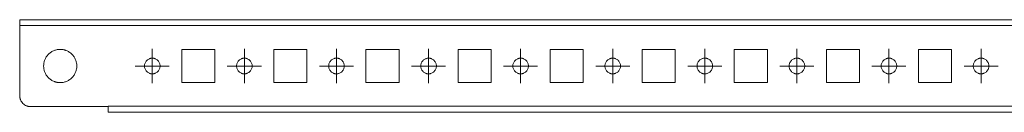
# Model space of a CAD drawing. Units: millimetres. Extents: x 23601 to 25560, y 39348 to 39941.
# Drawn here: x 23601 to 23868, y 39348 to 39373 of the extents above; entities that cross this region are included whole.
import ezdxf

# ---------------------------------------------------------------- set-up
doc = ezdxf.new("R2010")
doc.units = ezdxf.units.MM

# ---------------------------------------------------------------- blocks, each defined once
blk = doc.blocks.new('SW_CENTERMARKSYMBOL_292')
at = {"color": 0, "linetype": 'Continuous', "lineweight": 0}
for p, q in [((0, 0.5), (0, 0.925)), ((-0.5, 0), (-0.925, 0)), ((0, 0), (-0.5, 0)), ((0, 0), (0, 0.5)), ((0, 0), (0, -0.5)), ((0, 0), (0.5, 0)), ((0.5, 0), (0.925, 0)), ((0, -0.5), (0, -0.925))]:
    blk.add_line(p, q, dxfattribs=at)
blk = doc.blocks.new('SW_CENTERMARKSYMBOL_293')
at = {"color": 0, "linetype": 'Continuous', "lineweight": 0}
for p, q in [((0, 0.5), (0, 0.925)), ((-0.5, 0), (-0.925, 0)), ((0, 0), (-0.5, 0)), ((0, 0), (0, 0.5)), ((0, 0), (0, -0.5)), ((0, 0), (0.5, 0)), ((0.5, 0), (0.925, 0)), ((0, -0.5), (0, -0.925))]:
    blk.add_line(p, q, dxfattribs=at)
blk = doc.blocks.new('SW_CENTERMARKSYMBOL_294')
at = {"color": 0, "linetype": 'Continuous', "lineweight": 0}
for p, q in [((0, 0.5), (0, 0.925)), ((-0.5, 0), (-0.925, 0)), ((0, 0), (-0.5, 0)), ((0, 0), (0, 0.5)), ((0, 0), (0, -0.5)), ((0, 0), (0.5, 0)), ((0.5, 0), (0.925, 0)), ((0, -0.5), (0, -0.925))]:
    blk.add_line(p, q, dxfattribs=at)
blk = doc.blocks.new('SW_CENTERMARKSYMBOL_295')
at = {"color": 0, "linetype": 'Continuous', "lineweight": 0}
for p, q in [((0, 0.5), (0, 0.925)), ((-0.5, 0), (-0.925, 0)), ((0, 0), (-0.5, 0)), ((0, 0), (0, 0.5)), ((0, 0), (0, -0.5)), ((0, 0), (0.5, 0)), ((0.5, 0), (0.925, 0)), ((0, -0.5), (0, -0.925))]:
    blk.add_line(p, q, dxfattribs=at)
blk = doc.blocks.new('SW_CENTERMARKSYMBOL_296')
at = {"color": 0, "linetype": 'Continuous', "lineweight": 0}
for p, q in [((0, 0.5), (0, 0.925)), ((-0.5, 0), (-0.925, 0)), ((0, 0), (-0.5, 0)), ((0, 0), (0, 0.5)), ((0, 0), (0, -0.5)), ((0, 0), (0.5, 0)), ((0.5, 0), (0.925, 0)), ((0, -0.5), (0, -0.925))]:
    blk.add_line(p, q, dxfattribs=at)
blk = doc.blocks.new('SW_CENTERMARKSYMBOL_297')
at = {"color": 0, "linetype": 'Continuous', "lineweight": 0}
for p, q in [((0, 0.5), (0, 0.925)), ((-0.5, 0), (-0.925, 0)), ((0, 0), (-0.5, 0)), ((0, 0), (0, 0.5)), ((0, 0), (0, -0.5)), ((0, 0), (0.5, 0)), ((0.5, 0), (0.925, 0)), ((0, -0.5), (0, -0.925))]:
    blk.add_line(p, q, dxfattribs=at)
blk = doc.blocks.new('SW_CENTERMARKSYMBOL_298')
at = {"color": 0, "linetype": 'Continuous', "lineweight": 0}
for p, q in [((0, 0.5), (0, 0.925)), ((-0.5, 0), (-0.925, 0)), ((0, 0), (-0.5, 0)), ((0, 0), (0, 0.5)), ((0, 0), (0, -0.5)), ((0, 0), (0.5, 0)), ((0.5, 0), (0.925, 0)), ((0, -0.5), (0, -0.925))]:
    blk.add_line(p, q, dxfattribs=at)
blk = doc.blocks.new('SW_CENTERMARKSYMBOL_299')
at = {"color": 0, "linetype": 'Continuous', "lineweight": 0}
for p, q in [((0, 0.5), (0, 0.925)), ((-0.5, 0), (-0.925, 0)), ((0, 0), (-0.5, 0)), ((0, 0), (0, 0.5)), ((0, 0), (0, -0.5)), ((0, 0), (0.5, 0)), ((0.5, 0), (0.925, 0)), ((0, -0.5), (0, -0.925))]:
    blk.add_line(p, q, dxfattribs=at)
blk = doc.blocks.new('SW_CENTERMARKSYMBOL_300')
at = {"color": 0, "linetype": 'Continuous', "lineweight": 0}
for p, q in [((0, 0.5), (0, 0.925)), ((-0.5, 0), (-0.925, 0)), ((0, 0), (-0.5, 0)), ((0, 0), (0, 0.5)), ((0, 0), (0, -0.5)), ((0, 0), (0.5, 0)), ((0.5, 0), (0.925, 0)), ((0, -0.5), (0, -0.925))]:
    blk.add_line(p, q, dxfattribs=at)
blk = doc.blocks.new('SW_CENTERMARKSYMBOL_301')
at = {"color": 0, "linetype": 'Continuous', "lineweight": 0}
for p, q in [((0, 0.5), (0, 0.925)), ((-0.5, 0), (-0.925, 0)), ((0, 0), (-0.5, 0)), ((0, 0), (0, 0.5)), ((0, 0), (0, -0.5)), ((0, 0), (0.5, 0)), ((0.5, 0), (0.925, 0)), ((0, -0.5), (0, -0.925))]:
    blk.add_line(p, q, dxfattribs=at)

msp = doc.modelspace()

# ---------------------------------------------------------------- linework, layer by layer
at = {"color": 7, "linetype": 'Continuous', "lineweight": 15}
for p, q in [((25497.57, 39372.95), (23600.57, 39372.95)), ((23600.57, 39372.95), (23600.57, 39371.35)), ((23600.57, 39371.35), (25497.57, 39371.35)), ((23624.57, 39347.94), (25473.57, 39347.94))]:
    msp.add_line(p, q, dxfattribs=at)
for points in [[(23600.57, 39371.35), (23600.57, 39365.05), (23600.57, 39358.75), (23600.57, 39352.45)], [(23644.57, 39364.94), (23647.57, 39364.94), (23650.57, 39364.94), (23653.57, 39364.94)], [(23644.57, 39355.94), (23644.57, 39358.94), (23644.57, 39361.94), (23644.57, 39364.94)], [(23653.57, 39364.94), (23653.57, 39361.94), (23653.57, 39358.94), (23653.57, 39355.94)], [(23669.57, 39364.94), (23672.57, 39364.94), (23675.57, 39364.94), (23678.57, 39364.94)], [(23669.57, 39355.94), (23669.57, 39358.94), (23669.57, 39361.94), (23669.57, 39364.94)], [(23678.57, 39364.94), (23678.57, 39361.94), (23678.57, 39358.94), (23678.57, 39355.94)], [(23694.57, 39364.94), (23697.57, 39364.94), (23700.57, 39364.94), (23703.57, 39364.94)], [(23694.57, 39355.94), (23694.57, 39358.94), (23694.57, 39361.94), (23694.57, 39364.94)], [(23703.57, 39364.94), (23703.57, 39361.94), (23703.57, 39358.94), (23703.57, 39355.94)], [(23719.57, 39364.94), (23722.57, 39364.94), (23725.57, 39364.94), (23728.57, 39364.94)], [(23719.57, 39355.94), (23719.57, 39358.94), (23719.57, 39361.94), (23719.57, 39364.94)], [(23728.57, 39364.94), (23728.57, 39361.94), (23728.57, 39358.94), (23728.57, 39355.94)], [(23744.57, 39364.94), (23747.57, 39364.94), (23750.57, 39364.94), (23753.57, 39364.94)], [(23744.57, 39355.94), (23744.57, 39358.94), (23744.57, 39361.94), (23744.57, 39364.94)], [(23753.57, 39364.94), (23753.57, 39361.94), (23753.57, 39358.94), (23753.57, 39355.94)], [(23769.57, 39364.94), (23772.57, 39364.94), (23775.57, 39364.94), (23778.57, 39364.94)], [(23769.57, 39355.94), (23769.57, 39358.94), (23769.57, 39361.94), (23769.57, 39364.94)], [(23778.57, 39364.94), (23778.57, 39361.94), (23778.57, 39358.94), (23778.57, 39355.94)], [(23794.57, 39364.94), (23797.57, 39364.94), (23800.57, 39364.94), (23803.57, 39364.94)], [(23794.57, 39355.94), (23794.57, 39358.94), (23794.57, 39361.94), (23794.57, 39364.94)], [(23803.57, 39364.94), (23803.57, 39361.94), (23803.57, 39358.94), (23803.57, 39355.94)], [(23819.57, 39364.94), (23822.57, 39364.94), (23825.57, 39364.94), (23828.57, 39364.94)], [(23819.57, 39355.94), (23819.57, 39358.94), (23819.57, 39361.94), (23819.57, 39364.94)], [(23828.57, 39364.94), (23828.57, 39361.94), (23828.57, 39358.94), (23828.57, 39355.94)], [(23844.57, 39364.94), (23847.57, 39364.94), (23850.57, 39364.94), (23853.57, 39364.94)], [(23844.57, 39355.94), (23844.57, 39358.94), (23844.57, 39361.94), (23844.57, 39364.94)], [(23853.57, 39364.94), (23853.57, 39361.94), (23853.57, 39358.94), (23853.57, 39355.94)], [(23653.57, 39355.94), (23650.57, 39355.94), (23647.57, 39355.94), (23644.57, 39355.94)], [(23678.57, 39355.94), (23675.57, 39355.94), (23672.57, 39355.94), (23669.57, 39355.94)], [(23703.57, 39355.94), (23700.57, 39355.94), (23697.57, 39355.94), (23694.57, 39355.94)], [(23728.57, 39355.94), (23725.57, 39355.94), (23722.57, 39355.94), (23719.57, 39355.94)], [(23753.57, 39355.94), (23750.57, 39355.94), (23747.57, 39355.94), (23744.57, 39355.94)], [(23778.57, 39355.94), (23775.57, 39355.94), (23772.57, 39355.94), (23769.57, 39355.94)], [(23803.57, 39355.94), (23800.57, 39355.94), (23797.57, 39355.94), (23794.57, 39355.94)], [(23828.57, 39355.94), (23825.57, 39355.94), (23822.57, 39355.94), (23819.57, 39355.94)], [(23853.57, 39355.94), (23850.57, 39355.94), (23847.57, 39355.94), (23844.57, 39355.94)], [(23603.57, 39349.45), (23610.57, 39349.45), (23617.57, 39349.45), (23624.57, 39349.45)], [(23624.57, 39349.45), (23624.57, 39349.48), (23624.57, 39349.51), (23624.57, 39349.54)], [(23624.57, 39349.54), (24240.91, 39349.54), (24857.24, 39349.54), (25473.57, 39349.54)]]:
    msp.add_open_spline(points, degree=3, dxfattribs=at)
for points, knots in [([(23611.57, 39355.94), (23611.5, 39355.94), (23611.36, 39355.94), (23611.15, 39355.96), (23610.94, 39355.98), (23610.73, 39356.02), (23610.52, 39356.06), (23610.32, 39356.12), (23610.12, 39356.18), (23609.84, 39356.28), (23609.5, 39356.44), (23609.1, 39356.67), (23608.73, 39356.94), (23608.27, 39357.36), (23607.78, 39357.96), (23607.37, 39358.75), (23607.13, 39359.59), (23607.05, 39360.44), (23607.13, 39361.29), (23607.37, 39362.13), (23607.78, 39362.93), (23608.27, 39363.52), (23608.73, 39363.94), (23609.1, 39364.21), (23609.5, 39364.44), (23609.91, 39364.63), (23610.32, 39364.77), (23610.73, 39364.87), (23611.15, 39364.93), (23611.43, 39364.94), (23611.57, 39364.94)], [0, 0, 0, 0, 0.015134, 0.030167, 0.045131, 0.06006, 0.074987, 0.089948, 0.104974, 0.1201, 0.152258, 0.184453, 0.217296, 0.250176, 0.315811, 0.380082, 0.44003, 0.500016, 0.559964, 0.61995, 0.684221, 0.749856, 0.782699, 0.815579, 0.847737, 0.879933, 0.910063, 0.939938, 0.969827, 1, 1, 1, 1]), ([(23611.57, 39364.94), (23611.64, 39364.94), (23611.79, 39364.94), (23612, 39364.92), (23612.21, 39364.9), (23612.42, 39364.86), (23612.62, 39364.82), (23612.83, 39364.76), (23613.03, 39364.7), (23613.31, 39364.6), (23613.65, 39364.44), (23614.04, 39364.21), (23614.42, 39363.94), (23614.88, 39363.53), (23615.36, 39362.93), (23615.78, 39362.13), (23616.02, 39361.29), (23616.1, 39360.44), (23616.02, 39359.59), (23615.78, 39358.76), (23615.36, 39357.96), (23614.88, 39357.36), (23614.42, 39356.94), (23614.04, 39356.67), (23613.65, 39356.44), (23613.24, 39356.25), (23612.83, 39356.11), (23612.42, 39356.01), (23612, 39355.95), (23611.72, 39355.94), (23611.57, 39355.94)], [0, 0, 0, 0, 0.0151343, 0.0301669, 0.0451308, 0.0600597, 0.0749874, 0.0899476, 0.1049741, 0.1200999, 0.1522581, 0.1844534, 0.2172958, 0.2501763, 0.3158112, 0.3800821, 0.4400304, 0.5000162, 0.5599645, 0.6199503, 0.6842213, 0.7498562, 0.7826986, 0.815579, 0.8477371, 0.8799325, 0.9100632, 0.9399381, 0.9698271, 1, 1, 1, 1]), ([(23636.57, 39358.32), (23636.53, 39358.32), (23636.44, 39358.32), (23636.31, 39358.33), (23636.17, 39358.35), (23636.04, 39358.38), (23635.92, 39358.42), (23635.7, 39358.5), (23635.4, 39358.65), (23635.06, 39358.93), (23634.78, 39359.27), (23634.59, 39359.64), (23634.47, 39360.04), (23634.44, 39360.44), (23634.47, 39360.84), (23634.59, 39361.24), (23634.78, 39361.62), (23635.06, 39361.95), (23635.4, 39362.23), (23635.74, 39362.4), (23636.04, 39362.5), (23636.31, 39362.56), (23636.48, 39362.56), (23636.57, 39362.57)], [0, 0, 0, 0, 0.0201656, 0.0401677, 0.0600853, 0.0799982, 0.0999865, 0.1201293, 0.1850706, 0.2500922, 0.3150336, 0.3800553, 0.4400022, 0.5000287, 0.5599757, 0.6200022, 0.6849435, 0.7499652, 0.8149065, 0.8799282, 0.9200057, 0.9598162, 1, 1, 1, 1]), ([(23636.57, 39362.57), (23636.62, 39362.56), (23636.71, 39362.56), (23636.84, 39362.55), (23636.97, 39362.53), (23637.1, 39362.5), (23637.23, 39362.46), (23637.45, 39362.38), (23637.75, 39362.23), (23638.09, 39361.95), (23638.36, 39361.62), (23638.56, 39361.24), (23638.67, 39360.84), (23638.71, 39360.44), (23638.67, 39360.04), (23638.56, 39359.64), (23638.36, 39359.27), (23638.09, 39358.93), (23637.75, 39358.65), (23637.41, 39358.48), (23637.1, 39358.38), (23636.84, 39358.33), (23636.66, 39358.32), (23636.57, 39358.32)], [0, 0, 0, 0, 0.020166, 0.040168, 0.060085, 0.079998, 0.099987, 0.120129, 0.185071, 0.250092, 0.315034, 0.380055, 0.440002, 0.500029, 0.559976, 0.620002, 0.684943, 0.749965, 0.814907, 0.879928, 0.920006, 0.959816, 1, 1, 1, 1]), ([(23661.57, 39358.32), (23661.53, 39358.32), (23661.44, 39358.32), (23661.31, 39358.33), (23661.17, 39358.35), (23661.04, 39358.38), (23660.92, 39358.42), (23660.7, 39358.5), (23660.4, 39358.65), (23660.06, 39358.93), (23659.78, 39359.27), (23659.59, 39359.64), (23659.47, 39360.04), (23659.44, 39360.44), (23659.47, 39360.84), (23659.59, 39361.24), (23659.78, 39361.62), (23660.06, 39361.95), (23660.4, 39362.23), (23660.74, 39362.4), (23661.04, 39362.5), (23661.31, 39362.56), (23661.48, 39362.56), (23661.57, 39362.57)], [0, 0, 0, 0, 0.020166, 0.040168, 0.060085, 0.079998, 0.099987, 0.120129, 0.185071, 0.250092, 0.315034, 0.380055, 0.440002, 0.500029, 0.559976, 0.620002, 0.684943, 0.749965, 0.814907, 0.879928, 0.920006, 0.959816, 1, 1, 1, 1]), ([(23661.57, 39362.57), (23661.62, 39362.56), (23661.71, 39362.56), (23661.84, 39362.55), (23661.97, 39362.53), (23662.1, 39362.5), (23662.23, 39362.46), (23662.45, 39362.38), (23662.75, 39362.23), (23663.09, 39361.95), (23663.36, 39361.62), (23663.56, 39361.24), (23663.67, 39360.84), (23663.71, 39360.44), (23663.67, 39360.04), (23663.56, 39359.64), (23663.36, 39359.27), (23663.09, 39358.93), (23662.75, 39358.65), (23662.41, 39358.48), (23662.1, 39358.38), (23661.84, 39358.33), (23661.66, 39358.32), (23661.57, 39358.32)], [0, 0, 0, 0, 0.0201656, 0.0401677, 0.0600853, 0.0799982, 0.0999865, 0.1201293, 0.1850706, 0.2500922, 0.3150336, 0.3800553, 0.4400022, 0.5000287, 0.5599757, 0.6200022, 0.6849435, 0.7499652, 0.8149065, 0.8799282, 0.9200057, 0.9598162, 1, 1, 1, 1]), ([(23686.57, 39358.32), (23686.53, 39358.32), (23686.44, 39358.32), (23686.31, 39358.33), (23686.17, 39358.35), (23686.04, 39358.38), (23685.92, 39358.42), (23685.7, 39358.5), (23685.4, 39358.65), (23685.06, 39358.93), (23684.78, 39359.27), (23684.59, 39359.64), (23684.47, 39360.04), (23684.44, 39360.44), (23684.47, 39360.84), (23684.59, 39361.24), (23684.78, 39361.62), (23685.06, 39361.95), (23685.4, 39362.23), (23685.74, 39362.4), (23686.04, 39362.5), (23686.31, 39362.56), (23686.48, 39362.56), (23686.57, 39362.57)], [0, 0, 0, 0, 0.020166, 0.040168, 0.060085, 0.079998, 0.099987, 0.120129, 0.185071, 0.250092, 0.315034, 0.380055, 0.440002, 0.500029, 0.559976, 0.620002, 0.684943, 0.749965, 0.814907, 0.879928, 0.920006, 0.959816, 1, 1, 1, 1]), ([(23686.57, 39362.57), (23686.62, 39362.56), (23686.71, 39362.56), (23686.84, 39362.55), (23686.97, 39362.53), (23687.1, 39362.5), (23687.23, 39362.46), (23687.45, 39362.38), (23687.75, 39362.23), (23688.09, 39361.95), (23688.36, 39361.62), (23688.56, 39361.24), (23688.67, 39360.84), (23688.71, 39360.44), (23688.67, 39360.04), (23688.56, 39359.64), (23688.36, 39359.27), (23688.09, 39358.93), (23687.75, 39358.65), (23687.41, 39358.48), (23687.1, 39358.38), (23686.84, 39358.33), (23686.66, 39358.32), (23686.57, 39358.32)], [0, 0, 0, 0, 0.020166, 0.040168, 0.060085, 0.079998, 0.099987, 0.120129, 0.185071, 0.250092, 0.315034, 0.380055, 0.440002, 0.500029, 0.559976, 0.620002, 0.684943, 0.749965, 0.814907, 0.879928, 0.920006, 0.959816, 1, 1, 1, 1]), ([(23711.57, 39358.32), (23711.53, 39358.32), (23711.44, 39358.32), (23711.31, 39358.33), (23711.17, 39358.35), (23711.04, 39358.38), (23710.92, 39358.42), (23710.7, 39358.5), (23710.4, 39358.65), (23710.06, 39358.93), (23709.78, 39359.27), (23709.59, 39359.64), (23709.47, 39360.04), (23709.44, 39360.44), (23709.47, 39360.84), (23709.59, 39361.24), (23709.78, 39361.62), (23710.06, 39361.95), (23710.4, 39362.23), (23710.74, 39362.4), (23711.04, 39362.5), (23711.31, 39362.56), (23711.48, 39362.56), (23711.57, 39362.57)], [0, 0, 0, 0, 0.020166, 0.040168, 0.060085, 0.079998, 0.099987, 0.120129, 0.185071, 0.250092, 0.315034, 0.380055, 0.440002, 0.500029, 0.559976, 0.620002, 0.684943, 0.749965, 0.814907, 0.879928, 0.920006, 0.959816, 1, 1, 1, 1]), ([(23711.57, 39362.57), (23711.62, 39362.56), (23711.71, 39362.56), (23711.84, 39362.55), (23711.97, 39362.53), (23712.1, 39362.5), (23712.23, 39362.46), (23712.45, 39362.38), (23712.75, 39362.23), (23713.09, 39361.95), (23713.36, 39361.62), (23713.56, 39361.24), (23713.67, 39360.84), (23713.71, 39360.44), (23713.67, 39360.04), (23713.56, 39359.64), (23713.36, 39359.27), (23713.09, 39358.93), (23712.75, 39358.65), (23712.41, 39358.48), (23712.1, 39358.38), (23711.84, 39358.33), (23711.66, 39358.32), (23711.57, 39358.32)], [0, 0, 0, 0, 0.020166, 0.040168, 0.060085, 0.079998, 0.099987, 0.120129, 0.185071, 0.250092, 0.315034, 0.380055, 0.440002, 0.500029, 0.559976, 0.620002, 0.684943, 0.749965, 0.814907, 0.879928, 0.920006, 0.959816, 1, 1, 1, 1]), ([(23736.57, 39358.32), (23736.53, 39358.32), (23736.44, 39358.32), (23736.31, 39358.33), (23736.17, 39358.35), (23736.04, 39358.38), (23735.92, 39358.42), (23735.7, 39358.5), (23735.4, 39358.65), (23735.06, 39358.93), (23734.78, 39359.27), (23734.59, 39359.64), (23734.47, 39360.04), (23734.44, 39360.44), (23734.47, 39360.84), (23734.59, 39361.24), (23734.78, 39361.62), (23735.06, 39361.95), (23735.4, 39362.23), (23735.74, 39362.4), (23736.04, 39362.5), (23736.31, 39362.56), (23736.48, 39362.56), (23736.57, 39362.57)], [0, 0, 0, 0, 0.0201656, 0.0401677, 0.0600853, 0.0799982, 0.0999865, 0.1201293, 0.1850706, 0.2500922, 0.3150336, 0.3800553, 0.4400022, 0.5000287, 0.5599757, 0.6200022, 0.6849435, 0.7499652, 0.8149065, 0.8799282, 0.9200057, 0.9598162, 1, 1, 1, 1]), ([(23736.57, 39362.57), (23736.62, 39362.56), (23736.71, 39362.56), (23736.84, 39362.55), (23736.97, 39362.53), (23737.1, 39362.5), (23737.23, 39362.46), (23737.45, 39362.38), (23737.75, 39362.23), (23738.09, 39361.95), (23738.36, 39361.62), (23738.56, 39361.24), (23738.67, 39360.84), (23738.71, 39360.44), (23738.67, 39360.04), (23738.56, 39359.64), (23738.36, 39359.27), (23738.09, 39358.93), (23737.75, 39358.65), (23737.41, 39358.48), (23737.1, 39358.38), (23736.84, 39358.33), (23736.66, 39358.32), (23736.57, 39358.32)], [0, 0, 0, 0, 0.020166, 0.040168, 0.060085, 0.079998, 0.099987, 0.120129, 0.185071, 0.250092, 0.315034, 0.380055, 0.440002, 0.500029, 0.559976, 0.620002, 0.684943, 0.749965, 0.814907, 0.879928, 0.920006, 0.959816, 1, 1, 1, 1]), ([(23761.57, 39358.32), (23761.53, 39358.32), (23761.44, 39358.32), (23761.31, 39358.33), (23761.17, 39358.35), (23761.04, 39358.38), (23760.92, 39358.42), (23760.7, 39358.5), (23760.4, 39358.65), (23760.06, 39358.93), (23759.78, 39359.27), (23759.59, 39359.64), (23759.47, 39360.04), (23759.44, 39360.44), (23759.47, 39360.84), (23759.59, 39361.24), (23759.78, 39361.62), (23760.06, 39361.95), (23760.4, 39362.23), (23760.74, 39362.4), (23761.04, 39362.5), (23761.31, 39362.56), (23761.48, 39362.56), (23761.57, 39362.57)], [0, 0, 0, 0, 0.020166, 0.040168, 0.060085, 0.079998, 0.099987, 0.120129, 0.185071, 0.250092, 0.315034, 0.380055, 0.440002, 0.500029, 0.559976, 0.620002, 0.684943, 0.749965, 0.814907, 0.879928, 0.920006, 0.959816, 1, 1, 1, 1]), ([(23761.57, 39362.57), (23761.62, 39362.56), (23761.71, 39362.56), (23761.84, 39362.55), (23761.97, 39362.53), (23762.1, 39362.5), (23762.23, 39362.46), (23762.45, 39362.38), (23762.75, 39362.23), (23763.09, 39361.95), (23763.36, 39361.62), (23763.56, 39361.24), (23763.67, 39360.84), (23763.71, 39360.44), (23763.67, 39360.04), (23763.56, 39359.64), (23763.36, 39359.27), (23763.09, 39358.93), (23762.75, 39358.65), (23762.41, 39358.48), (23762.1, 39358.38), (23761.84, 39358.33), (23761.66, 39358.32), (23761.57, 39358.32)], [0, 0, 0, 0, 0.020166, 0.040168, 0.060085, 0.079998, 0.099987, 0.120129, 0.185071, 0.250092, 0.315034, 0.380055, 0.440002, 0.500029, 0.559976, 0.620002, 0.684943, 0.749965, 0.814907, 0.879928, 0.920006, 0.959816, 1, 1, 1, 1]), ([(23786.57, 39358.32), (23786.53, 39358.32), (23786.44, 39358.32), (23786.31, 39358.33), (23786.17, 39358.35), (23786.04, 39358.38), (23785.92, 39358.42), (23785.7, 39358.5), (23785.4, 39358.65), (23785.06, 39358.93), (23784.78, 39359.27), (23784.59, 39359.64), (23784.47, 39360.04), (23784.44, 39360.44), (23784.47, 39360.84), (23784.59, 39361.24), (23784.78, 39361.62), (23785.06, 39361.95), (23785.4, 39362.23), (23785.74, 39362.4), (23786.04, 39362.5), (23786.31, 39362.56), (23786.48, 39362.56), (23786.57, 39362.57)], [0, 0, 0, 0, 0.0201656, 0.0401677, 0.0600853, 0.0799982, 0.0999865, 0.1201293, 0.1850706, 0.2500922, 0.3150336, 0.3800553, 0.4400022, 0.5000287, 0.5599757, 0.6200022, 0.6849435, 0.7499652, 0.8149065, 0.8799282, 0.9200057, 0.9598162, 1, 1, 1, 1]), ([(23786.57, 39362.57), (23786.62, 39362.56), (23786.71, 39362.56), (23786.84, 39362.55), (23786.97, 39362.53), (23787.1, 39362.5), (23787.23, 39362.46), (23787.45, 39362.38), (23787.75, 39362.23), (23788.09, 39361.95), (23788.36, 39361.62), (23788.56, 39361.24), (23788.67, 39360.84), (23788.71, 39360.44), (23788.67, 39360.04), (23788.56, 39359.64), (23788.36, 39359.27), (23788.09, 39358.93), (23787.75, 39358.65), (23787.41, 39358.48), (23787.1, 39358.38), (23786.84, 39358.33), (23786.66, 39358.32), (23786.57, 39358.32)], [0, 0, 0, 0, 0.020166, 0.040168, 0.060085, 0.079998, 0.099987, 0.120129, 0.185071, 0.250092, 0.315034, 0.380055, 0.440002, 0.500029, 0.559976, 0.620002, 0.684943, 0.749965, 0.814907, 0.879928, 0.920006, 0.959816, 1, 1, 1, 1]), ([(23811.57, 39358.32), (23811.53, 39358.32), (23811.44, 39358.32), (23811.31, 39358.33), (23811.17, 39358.35), (23811.04, 39358.38), (23810.92, 39358.42), (23810.7, 39358.5), (23810.4, 39358.65), (23810.06, 39358.93), (23809.78, 39359.27), (23809.59, 39359.64), (23809.47, 39360.04), (23809.44, 39360.44), (23809.47, 39360.84), (23809.59, 39361.24), (23809.78, 39361.62), (23810.06, 39361.95), (23810.4, 39362.23), (23810.74, 39362.4), (23811.04, 39362.5), (23811.31, 39362.56), (23811.48, 39362.56), (23811.57, 39362.57)], [0, 0, 0, 0, 0.020166, 0.040168, 0.060085, 0.079998, 0.099987, 0.120129, 0.185071, 0.250092, 0.315034, 0.380055, 0.440002, 0.500029, 0.559976, 0.620002, 0.684943, 0.749965, 0.814907, 0.879928, 0.920006, 0.959816, 1, 1, 1, 1]), ([(23811.57, 39362.57), (23811.62, 39362.56), (23811.71, 39362.56), (23811.84, 39362.55), (23811.97, 39362.53), (23812.1, 39362.5), (23812.23, 39362.46), (23812.45, 39362.38), (23812.75, 39362.23), (23813.09, 39361.95), (23813.36, 39361.62), (23813.56, 39361.24), (23813.67, 39360.84), (23813.71, 39360.44), (23813.67, 39360.04), (23813.56, 39359.64), (23813.36, 39359.27), (23813.09, 39358.93), (23812.75, 39358.65), (23812.41, 39358.48), (23812.1, 39358.38), (23811.84, 39358.33), (23811.66, 39358.32), (23811.57, 39358.32)], [0, 0, 0, 0, 0.0201656, 0.0401677, 0.0600853, 0.0799982, 0.0999865, 0.1201293, 0.1850706, 0.2500922, 0.3150336, 0.3800553, 0.4400022, 0.5000287, 0.5599757, 0.6200022, 0.6849435, 0.7499652, 0.8149065, 0.8799282, 0.9200057, 0.9598162, 1, 1, 1, 1]), ([(23836.57, 39358.32), (23836.53, 39358.32), (23836.44, 39358.32), (23836.31, 39358.33), (23836.17, 39358.35), (23836.04, 39358.38), (23835.92, 39358.42), (23835.7, 39358.5), (23835.4, 39358.65), (23835.06, 39358.93), (23834.78, 39359.27), (23834.59, 39359.64), (23834.47, 39360.04), (23834.44, 39360.44), (23834.47, 39360.84), (23834.59, 39361.24), (23834.78, 39361.62), (23835.06, 39361.95), (23835.4, 39362.23), (23835.74, 39362.4), (23836.04, 39362.5), (23836.31, 39362.56), (23836.48, 39362.56), (23836.57, 39362.57)], [0, 0, 0, 0, 0.020166, 0.040168, 0.060085, 0.079998, 0.099987, 0.120129, 0.185071, 0.250092, 0.315034, 0.380055, 0.440002, 0.500029, 0.559976, 0.620002, 0.684943, 0.749965, 0.814907, 0.879928, 0.920006, 0.959816, 1, 1, 1, 1]), ([(23836.57, 39362.57), (23836.62, 39362.56), (23836.71, 39362.56), (23836.84, 39362.55), (23836.97, 39362.53), (23837.1, 39362.5), (23837.23, 39362.46), (23837.45, 39362.38), (23837.75, 39362.23), (23838.09, 39361.95), (23838.36, 39361.62), (23838.56, 39361.24), (23838.67, 39360.84), (23838.71, 39360.44), (23838.67, 39360.04), (23838.56, 39359.64), (23838.36, 39359.27), (23838.09, 39358.93), (23837.75, 39358.65), (23837.41, 39358.48), (23837.1, 39358.38), (23836.84, 39358.33), (23836.66, 39358.32), (23836.57, 39358.32)], [0, 0, 0, 0, 0.020166, 0.040168, 0.060085, 0.079998, 0.099987, 0.120129, 0.185071, 0.250092, 0.315034, 0.380055, 0.440002, 0.500029, 0.559976, 0.620002, 0.684943, 0.749965, 0.814907, 0.879928, 0.920006, 0.959816, 1, 1, 1, 1]), ([(23861.57, 39358.32), (23861.53, 39358.32), (23861.44, 39358.32), (23861.31, 39358.33), (23861.17, 39358.35), (23861.04, 39358.38), (23860.92, 39358.42), (23860.7, 39358.5), (23860.4, 39358.65), (23860.06, 39358.93), (23859.78, 39359.27), (23859.59, 39359.64), (23859.47, 39360.04), (23859.44, 39360.44), (23859.47, 39360.84), (23859.59, 39361.24), (23859.78, 39361.62), (23860.06, 39361.95), (23860.4, 39362.23), (23860.74, 39362.4), (23861.04, 39362.5), (23861.31, 39362.56), (23861.48, 39362.56), (23861.57, 39362.57)], [0, 0, 0, 0, 0.020166, 0.040168, 0.060085, 0.079998, 0.099987, 0.120129, 0.185071, 0.250092, 0.315034, 0.380055, 0.440002, 0.500029, 0.559976, 0.620002, 0.684943, 0.749965, 0.814907, 0.879928, 0.920006, 0.959816, 1, 1, 1, 1]), ([(23861.57, 39362.57), (23861.62, 39362.56), (23861.71, 39362.56), (23861.84, 39362.55), (23861.97, 39362.53), (23862.1, 39362.5), (23862.23, 39362.46), (23862.45, 39362.38), (23862.75, 39362.23), (23863.09, 39361.95), (23863.36, 39361.62), (23863.56, 39361.24), (23863.67, 39360.84), (23863.71, 39360.44), (23863.67, 39360.04), (23863.56, 39359.64), (23863.36, 39359.27), (23863.09, 39358.93), (23862.75, 39358.65), (23862.41, 39358.48), (23862.1, 39358.38), (23861.84, 39358.33), (23861.66, 39358.32), (23861.57, 39358.32)], [0, 0, 0, 0, 0.020166, 0.040168, 0.060085, 0.079998, 0.099987, 0.120129, 0.185071, 0.250092, 0.315034, 0.380055, 0.440002, 0.500029, 0.559976, 0.620002, 0.684943, 0.749965, 0.814907, 0.879928, 0.920006, 0.959816, 1, 1, 1, 1]), ([(23600.57, 39352.45), (23600.57, 39352.39), (23600.58, 39352.28), (23600.59, 39352.12), (23600.61, 39351.96), (23600.64, 39351.8), (23600.68, 39351.65), (23600.73, 39351.49), (23600.83, 39351.2), (23601.05, 39350.79), (23601.44, 39350.31), (23601.91, 39349.92), (23602.36, 39349.69), (23602.74, 39349.56), (23603.01, 39349.49), (23603.29, 39349.45), (23603.48, 39349.45), (23603.57, 39349.45)], [0, 0, 0, 0, 0.034578, 0.068901, 0.103068, 0.137179, 0.171337, 0.205641, 0.24019, 0.370052, 0.500029, 0.629891, 0.759867, 0.820107, 0.879849, 0.939634, 1, 1, 1, 1]), ([(23624.57, 39347.94), (23624.57, 39347.94), (23624.57, 39347.97), (23624.57, 39348.12), (23624.57, 39348.23), (23624.57, 39348.51), (23624.57, 39348.68), (23624.57, 39349.04), (23624.57, 39349.24), (23624.57, 39349.45)], [0, 0, 0, 0, 0.25, 0.25, 0.5, 0.5, 0.75, 0.75, 1, 1, 1, 1])]:
    msp.add_open_spline(points, degree=3, knots=knots, dxfattribs=at)

# ---------------------------------------------------------------- block references
at = {"color": 7, "linetype": 'Continuous', "lineweight": 0, "xscale": 5, "yscale": 5, "zscale": 5}
for name, p in [('SW_CENTERMARKSYMBOL_301', (23636.57, 39360.44)), ('SW_CENTERMARKSYMBOL_300', (23661.57, 39360.44)), ('SW_CENTERMARKSYMBOL_299', (23686.57, 39360.44)), ('SW_CENTERMARKSYMBOL_298', (23711.57, 39360.44)), ('SW_CENTERMARKSYMBOL_297', (23736.57, 39360.44)), ('SW_CENTERMARKSYMBOL_296', (23761.57, 39360.44)), ('SW_CENTERMARKSYMBOL_295', (23786.57, 39360.44)), ('SW_CENTERMARKSYMBOL_294', (23811.57, 39360.44)), ('SW_CENTERMARKSYMBOL_293', (23836.57, 39360.44)), ('SW_CENTERMARKSYMBOL_292', (23861.57, 39360.44))]:
    msp.add_blockref(name, p, dxfattribs=at)

doc.saveas('drawing.dxf')
